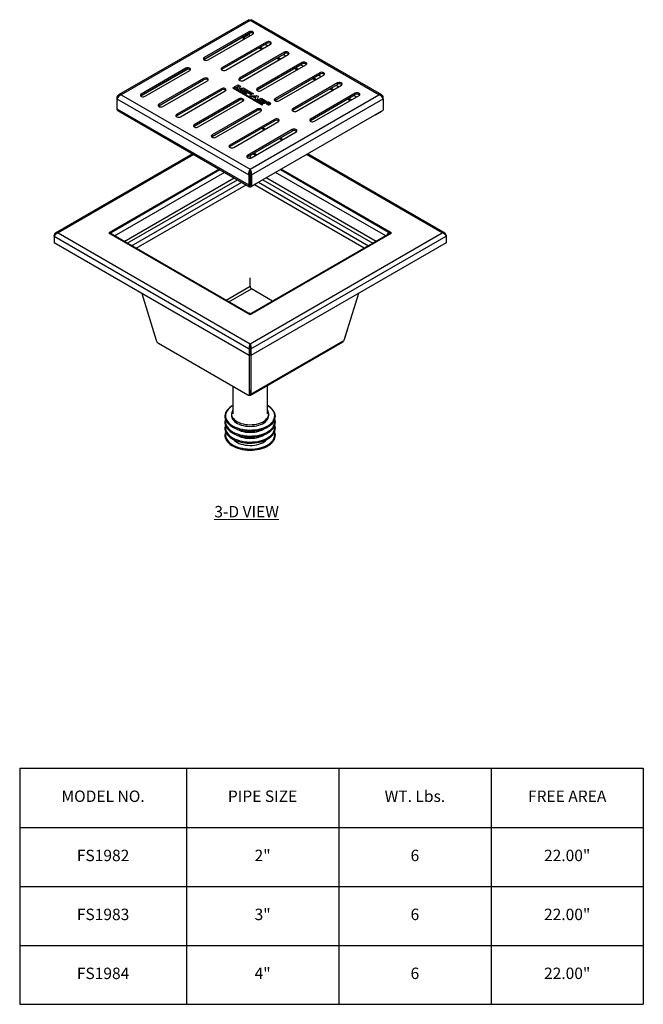
# Model space of a CAD drawing. Units: inches. Extents: x 4329.5 to 4398.7, y -3967.3 to -3922.
# Drawn here: x 4371.4 to 4398.7, y -3965.1 to -3922 of the extents above; entities that cross this region are included whole.
import ezdxf

# ---------------------------------------------------------------- set-up
doc = ezdxf.new("R2010")
doc.units = ezdxf.units.IN
doc.header["$MEASUREMENT"] = 0
doc.layers.add('A-DETL-MBND', color=160, linetype='Continuous', lineweight=9)
doc.layers.add('G-ANNO-TEXT', color=231, linetype='Continuous', lineweight=9)
doc.styles.add('Arial-3', font='arial.ttf', dxfattribs={"height": 0.25})
doc.styles.add('Arial_2', font='arial.ttf', dxfattribs={"height": 2})

# ---------------------------------------------------------------- blocks, each defined once
blk = doc.blocks.new('*T30')
at = {"layer": 'A-DETL-MBND', "color": 0, "linetype": 'ByBlock', "lineweight": -2, "transparency": 16777216}
for p, q in [((0, 0), (27.305, 0)), ((0, 0), (0, -10.342)), ((7.302, 0), (7.302, -10.342)), ((13.97, 0), (13.97, -10.342)), ((20.638, 0), (20.638, -10.342)), ((27.305, 0), (27.305, -10.342)), ((0, -2.601), (27.305, -2.601)), ((0, -5.181), (27.305, -5.181)), ((0, -7.761), (27.305, -7.761)), ((0, -10.342), (27.305, -10.342))]:
    blk.add_line(p, q, dxfattribs=at)
at = {"layer": 'A-DETL-MBND', "color": 0, "transparency": 16777216, "char_height": 0.5, "attachment_point": 5, "style": 'Arial-3'}
for s, insert, width in [('MODEL NO.', (3.651, -1.3), 7.2023), ('PIPE SIZE', (10.636, -1.3), 6.66751), ('WT. Lbs.', (17.304, -1.3), 6.66751), ('FREE AREA', (23.971, -1.3), 6.56734), ('FS1982', (3.651, -3.891), 7.2023), ('2"', (10.636, -3.891), 6.56734), ('6', (17.304, -3.891), 6.66751), ('22.00"', (23.971, -3.891), 6.56734), ('FS1983', (3.651, -6.471), 7.2023), ('3"', (10.636, -6.471), 6.56734), ('6', (17.304, -6.471), 6.66751), ('22.00"', (23.971, -6.471), 6.56734), ('FS1984', (3.651, -9.051), 7.2023), ('4"', (10.636, -9.051), 6.56734), ('6', (17.304, -9.051), 6.66751), ('22.00"', (23.971, -9.051), 6.56734)]:
    blk.add_mtext(s, dxfattribs=dict(at, insert=insert, width=width))

msp = doc.modelspace()

# ---------------------------------------------------------------- linework, layer by layer
at = {"color": 7, "linetype": 'Continuous', "lineweight": 25}
for p, q in [((4381.4052, -3921.9934), (4375.6986, -3925.2877)), ((4381.4599, -3922.0211), (4375.8193, -3925.2774)), ((4387.1005, -3925.2774), (4381.4599, -3922.0211)), ((4387.2212, -3925.2877), (4381.5146, -3921.9934)), ((4381.4462, -3922.5865), (4379.4371, -3923.7463)), ((4381.4052, -3922.5225), (4379.4458, -3923.6536)), ((4379.4458, -3923.7148), (4381.4052, -3922.5837)), ((4379.6162, -3923.752), (4381.5756, -3922.6209)), ((4381.163, -3922.7765), (4381.3939, -3922.6432)), ((4381.2345, -3922.8178), (4381.163, -3922.7765)), ((4381.163, -3922.8377), (4381.163, -3922.7765)), ((4381.4052, -3922.5225), (4381.4052, -3922.5837)), ((4381.4549, -3922.5664), (4381.4549, -3922.568)), ((4382.1813, -3922.9705), (4380.2219, -3924.1016)), ((4380.2219, -3924.1629), (4382.1813, -3923.0317)), ((4380.3923, -3924.2), (4382.3516, -3923.0689)), ((4381.1815, -3922.8484), (4381.163, -3922.8377)), ((4381.9575, -3923.2964), (4381.8402, -3923.2286)), ((4382.0106, -3923.2658), (4381.8932, -3923.198)), ((4382.1813, -3922.9705), (4382.1813, -3923.0317)), ((4379.4458, -3923.6536), (4379.4458, -3923.7148)), ((4382.9573, -3923.4185), (4380.998, -3924.5496)), ((4380.998, -3924.6109), (4382.9573, -3923.4798)), ((4381.1684, -3924.648), (4383.1277, -3923.5169)), ((4382.7866, -3923.7138), (4382.6693, -3923.646)), ((4382.9573, -3923.4185), (4382.9573, -3923.4798)), ((4379.4229, -3923.7334), (4379.4458, -3923.7148)), ((4380.2219, -3924.1016), (4380.2219, -3924.1629)), ((4383.7334, -3923.8665), (4381.7741, -3924.9976)), ((4381.7741, -3925.0589), (4383.7334, -3923.9278)), ((4381.9444, -3925.096), (4383.9038, -3923.9649)), ((4382.7336, -3923.7444), (4382.6163, -3923.6767)), ((4383.5627, -3924.1618), (4383.4454, -3924.0941)), ((4383.7334, -3923.8665), (4383.7334, -3923.9278)), ((4378.7282, -3924.1556), (4376.6791, -3925.3385)), ((4378.6472, -3924.1147), (4376.6878, -3925.2458)), ((4376.6878, -3925.307), (4378.6472, -3924.1759)), ((4376.8582, -3925.3441), (4378.8176, -3924.213)), ((4378.6472, -3924.1147), (4378.6472, -3924.1759)), ((4380.1989, -3924.1814), (4380.2219, -3924.1629)), ((4384.5095, -3924.3146), (4382.5501, -3925.4457)), ((4382.5501, -3925.5069), (4384.5095, -3924.3758)), ((4382.7205, -3925.544), (4384.6799, -3924.4129)), ((4383.5097, -3924.1924), (4383.3923, -3924.1247)), ((4384.5095, -3924.3146), (4384.5095, -3924.3758)), ((4379.4233, -3924.5627), (4377.4639, -3925.6938)), ((4377.4639, -3925.755), (4379.4233, -3924.6239)), ((4377.6343, -3925.7921), (4379.5936, -3924.661)), ((4379.4233, -3924.5627), (4379.4233, -3924.6239)), ((4380.975, -3924.6294), (4380.998, -3924.6109)), ((4380.998, -3924.5496), (4380.998, -3924.6109)), ((4385.2855, -3924.7626), (4383.3262, -3925.8937)), ((4383.3262, -3925.9549), (4385.2855, -3924.8238)), ((4383.4966, -3925.992), (4385.4559, -3924.8609)), ((4384.2857, -3924.6404), (4384.1684, -3924.5727)), ((4384.3388, -3924.6098), (4384.2214, -3924.5421)), ((4385.2855, -3924.7626), (4385.2855, -3924.8238)), ((4375.6293, -3925.3871), (4375.6564, -3925.4027)), ((4375.6293, -3925.3871), (4375.6293, -3925.4541)), ((4375.8193, -3925.2774), (4381.4599, -3928.5336)), ((4376.6649, -3925.3256), (4376.6878, -3925.307)), ((4376.6878, -3925.2458), (4376.6878, -3925.307)), ((4380.1993, -3925.0107), (4378.24, -3926.1418)), ((4378.24, -3926.203), (4380.1993, -3925.0719)), ((4378.4104, -3926.2402), (4380.3697, -3925.109)), ((4380.1993, -3925.0107), (4380.1993, -3925.0719)), ((4381.4599, -3928.5336), (4387.1005, -3925.2774)), ((4381.7511, -3925.0774), (4381.7741, -3925.0589)), ((4381.7741, -3924.9976), (4381.7741, -3925.0589)), ((4386.0616, -3925.2106), (4384.1023, -3926.3417)), ((4384.1023, -3926.4029), (4386.0616, -3925.2718)), ((4384.2726, -3926.4401), (4386.232, -3925.3089)), ((4385.0618, -3925.0885), (4384.9445, -3925.0207)), ((4385.1148, -3925.0578), (4384.9975, -3924.9901)), ((4386.0616, -3925.2106), (4386.0616, -3925.2718)), ((4387.2905, -3925.3871), (4387.263, -3925.403)), ((4387.2905, -3925.4541), (4387.2905, -3925.3871)), ((4375.6293, -3925.4541), (4381.4019, -3928.7865)), ((4375.6293, -3925.4541), (4375.6293, -3925.8891)), ((4377.4409, -3925.7736), (4377.4639, -3925.755)), ((4377.4639, -3925.6938), (4377.4639, -3925.755)), ((4380.9754, -3925.4587), (4379.0161, -3926.5898)), ((4379.0161, -3926.651), (4380.9754, -3925.5199)), ((4379.1864, -3926.6882), (4381.1458, -3925.5571)), ((4380.9754, -3925.4587), (4380.9754, -3925.5199)), ((4381.518, -3928.7865), (4387.2905, -3925.4541)), ((4382.5271, -3925.5255), (4382.5501, -3925.5069)), ((4382.5501, -3925.4457), (4382.5501, -3925.5069)), ((4385.8379, -3925.5365), (4385.7205, -3925.4687)), ((4385.8909, -3925.5058), (4385.7736, -3925.4381)), ((4387.2905, -3925.4541), (4387.2905, -3925.9503)), ((4375.6293, -3925.8891), (4381.4019, -3929.2215)), ((4375.6656, -3925.9694), (4381.4382, -3929.3018)), ((4378.217, -3926.2216), (4378.24, -3926.203)), ((4378.24, -3926.1418), (4378.24, -3926.203)), ((4381.7515, -3925.9067), (4379.7921, -3927.0378)), ((4379.7921, -3927.0991), (4381.7515, -3925.968)), ((4379.9625, -3927.1362), (4381.9219, -3926.0051)), ((4381.518, -3929.2827), (4387.2905, -3925.9503)), ((4381.7515, -3925.9067), (4381.7515, -3925.968)), ((4383.3032, -3925.9735), (4383.3262, -3925.9549)), ((4383.3262, -3925.8937), (4383.3262, -3925.9549)), ((4386.9356, -3926.1702), (4386.9226, -3926.1627)), ((4387.1665, -3926.0368), (4386.9356, -3926.1702)), ((4386.9356, -3926.1702), (4386.9356, -3926.1552)), ((4378.9931, -3926.6696), (4379.0161, -3926.651)), ((4379.0161, -3926.5898), (4379.0161, -3926.651)), ((4382.5275, -3926.3547), (4380.5682, -3927.4858)), ((4380.5682, -3927.5471), (4382.5275, -3926.416)), ((4380.7386, -3927.5842), (4382.6979, -3926.4531)), ((4382.5275, -3926.3547), (4382.5275, -3926.416)), ((4384.0793, -3926.4215), (4384.1023, -3926.4029)), ((4384.1023, -3926.3417), (4384.1023, -3926.4029)), ((4379.7691, -3927.1176), (4379.7921, -3927.0991)), ((4379.7921, -3927.0378), (4379.7921, -3927.0991)), ((4383.3036, -3926.8027), (4381.3443, -3927.9339)), ((4381.3443, -3927.9951), (4383.3036, -3926.864)), ((4381.5146, -3928.0322), (4383.474, -3926.9011)), ((4382.1134, -3926.7905), (4381.9961, -3926.7228)), ((4383.3036, -3926.8027), (4383.3036, -3926.864)), ((4380.5452, -3927.5656), (4380.5682, -3927.5471)), ((4380.5682, -3927.4858), (4380.5682, -3927.5471)), ((4382.8895, -3927.2385), (4382.7722, -3927.1708)), ((4378.9494, -3927.865), (4372.9408, -3931.3337)), ((4381.3443, -3927.9339), (4381.3443, -3927.9951)), ((4381.7002, -3927.9251), (4381.5829, -3927.8573)), ((4381.7342, -3927.9055), (4381.6168, -3927.8377)), ((4389.9791, -3931.3313), (4383.9742, -3927.8647)), ((4381.3213, -3928.0137), (4381.3443, -3927.9951)), ((4381.4608, -3928.0502), (4381.4608, -3928.0299)), ((4380.1026, -3928.5307), (4375.2695, -3931.3208)), ((4380.1365, -3928.5503), (4375.3034, -3931.3404)), ((4381.4019, -3928.7865), (4381.4549, -3928.7559)), ((4381.4019, -3928.7865), (4381.4019, -3929.2215)), ((4381.4549, -3928.7559), (4381.4549, -3929.1909)), ((4381.4599, -3928.5949), (4381.4599, -3928.5336)), ((4381.518, -3928.7865), (4381.4649, -3928.7559)), ((4381.4649, -3928.7559), (4381.4649, -3929.2521)), ((4381.518, -3928.7865), (4381.518, -3929.2827)), ((4387.6164, -3931.3404), (4382.785, -3928.5513)), ((4387.6503, -3931.3208), (4382.8189, -3928.5317)), ((4381.4549, -3929.1909), (4381.4019, -3929.2215)), ((4381.4549, -3928.9243), (4381.4649, -3928.93)), ((4381.518, -3929.2827), (4381.4649, -3929.2521)), ((4381.7568, -3929.1598), (4381.5259, -3929.2931)), ((4381.7568, -3929.1598), (4381.7568, -3929.1448)), ((4372.877, -3931.4207), (4372.8963, -3931.4319)), ((4372.877, -3931.4657), (4372.877, -3931.4207)), ((4373.0479, -3931.322), (4381.4578, -3936.177)), ((4375.2695, -3931.3208), (4381.4599, -3934.8945)), ((4375.3412, -3931.3186), (4375.4166, -3931.3621)), ((4375.3412, -3931.3186), (4375.3426, -3931.3194)), ((4375.4166, -3931.3877), (4375.401, -3931.3967)), ((4375.4258, -3931.4068), (4375.4258, -3931.3749)), ((4381.4065, -3934.8518), (4375.4509, -3931.4137)), ((4381.4578, -3936.177), (4389.8719, -3931.3196)), ((4381.4599, -3934.8945), (4387.6503, -3931.3208)), ((4387.503, -3931.3932), (4381.4867, -3934.8663)), ((4387.494, -3931.345), (4387.494, -3931.3842)), ((4387.5032, -3931.3322), (4387.552, -3931.3041)), ((4387.5447, -3931.3818), (4387.5032, -3931.3578)), ((4387.552, -3931.3041), (4387.5432, -3931.2989)), ((4387.5432, -3931.3092), (4387.5432, -3931.2989)), ((4390.0428, -3931.4182), (4390.0227, -3931.4299)), ((4390.0428, -3931.4182), (4390.0428, -3931.4632)), ((4372.877, -3931.4657), (4381.4188, -3936.3968)), ((4372.877, -3931.4657), (4372.877, -3931.7544)), ((4381.4188, -3936.6855), (4372.877, -3931.7544)), ((4381.4967, -3936.3968), (4390.0428, -3931.4632)), ((4390.0428, -3931.7519), (4381.4967, -3936.6855)), ((4390.0428, -3931.4632), (4390.0428, -3931.7519)), ((4381.4633, -3933.6615), (4381.4641, -3933.2964)), ((4376.7196, -3933.9727), (4377.3422, -3936.0248)), ((4382.4444, -3934.3135), (4381.5177, -3933.7785)), ((4386.1978, -3933.9716), (4385.5631, -3936.035)), ((4381.4118, -3934.8487), (4381.3963, -3934.8577)), ((4381.4977, -3934.8727), (4381.4562, -3934.8487)), ((4385.7025, -3935.5818), (4385.5776, -3935.9937)), ((4377.4424, -3936.1518), (4381.3582, -3938.4123)), ((4381.4708, -3938.4284), (4385.5239, -3936.0886)), ((4381.4899, -3938.3864), (4385.5631, -3936.035)), ((4381.4188, -3936.3968), (4381.4528, -3936.3772)), ((4381.4188, -3936.3968), (4381.4188, -3936.6855)), ((4381.4528, -3936.3772), (4381.4528, -3936.6659)), ((4381.4578, -3936.2161), (4381.4578, -3936.177)), ((4381.4967, -3936.3968), (4381.4628, -3936.3772)), ((4381.4628, -3936.3772), (4381.4628, -3936.6659)), ((4381.4967, -3936.3968), (4381.4967, -3936.6855)), ((4381.4528, -3936.6659), (4381.4188, -3936.6855)), ((4381.433, -3938.3864), (4381.4318, -3936.678)), ((4381.4628, -3936.6659), (4381.4967, -3936.6855)), ((4381.4846, -3936.6785), (4381.4899, -3938.3864)), ((4380.7069, -3938.0364), (4380.7069, -3939.2494)), ((4381.4664, -3938.3603), (4381.4663, -3938.1908)), ((4382.2129, -3939.2494), (4382.2129, -3938.0001)), ((4381.4201, -3938.4192), (4381.4535, -3938.3932)), ((4381.433, -3938.3864), (4381.4664, -3938.3603)), ((4381.4899, -3938.3864), (4381.466, -3938.3677)), ((4380.6467, -3939.2494), (4380.6467, -3939.3222)), ((4382.2731, -3939.3222), (4382.2731, -3939.2494))]:
    msp.add_line(p, q, dxfattribs=at)
at = {"color": 8, "linetype": 'Continuous', "lineweight": 25}
for p, q in [((4381.3939, -3922.6432), (4381.4654, -3922.6844)), ((4381.5825, -3922.5881), (4381.568, -3922.5797)), ((4382.1242, -3923.0647), (4382.2415, -3923.1325)), ((4382.3586, -3923.0361), (4382.3441, -3923.0278)), ((4382.9002, -3923.5127), (4383.0176, -3923.5805)), ((4383.1346, -3923.4841), (4383.1202, -3923.4758)), ((4383.6763, -3923.9607), (4383.7936, -3924.0285)), ((4383.9107, -3923.9321), (4383.8963, -3923.9238)), ((4384.4524, -3924.4088), (4384.5697, -3924.4765)), ((4384.6868, -3924.3801), (4384.6723, -3924.3718)), ((4385.2284, -3924.8568), (4385.3458, -3924.9245)), ((4385.4628, -3924.8282), (4385.4484, -3924.8198)), ((4386.0045, -3925.3048), (4386.1218, -3925.3725)), ((4386.2389, -3925.2762), (4386.2245, -3925.2678)), ((4387.1665, -3926.0219), (4387.1665, -3926.0368)), ((4382.07, -3926.8156), (4381.9526, -3926.7479)), ((4382.846, -3927.2636), (4382.7287, -3927.1959)), ((4378.9928, -3927.8901), (4373.0479, -3931.322)), ((4381.508, -3927.9006), (4381.508, -3927.9015)), ((4381.5822, -3927.8577), (4381.6995, -3927.9255)), ((4389.8719, -3931.3196), (4383.9308, -3927.8898)), ((4381.4215, -3928.0524), (4381.4608, -3928.0298)), ((4381.4859, -3928.0445), (4381.4608, -3928.0299)), ((4375.3426, -3931.3194), (4380.1379, -3928.5511)), ((4375.525, -3931.4565), (4380.3478, -3928.6723)), ((4381.4433, -3928.6627), (4381.4771, -3928.6822)), ((4387.3949, -3931.4556), (4382.5744, -3928.6728)), ((4382.7843, -3928.5517), (4387.5432, -3931.2989)), ((4375.9398, -3931.6959), (4380.7626, -3928.9118)), ((4376.0817, -3931.7779), (4380.9046, -3928.9937)), ((4376.2722, -3931.8878), (4381.095, -3929.1037)), ((4376.4623, -3931.9976), (4381.2851, -3929.2134)), ((4381.4649, -3929.1967), (4381.4549, -3929.1909)), ((4386.458, -3931.9965), (4381.6505, -3929.2211)), ((4381.8277, -3929.1039), (4386.6482, -3931.8867)), ((4382.0176, -3928.9943), (4386.8381, -3931.7771)), ((4386.9801, -3931.6951), (4382.1596, -3928.9123)), ((4381.5259, -3929.2781), (4381.5259, -3929.2931)), ((4375.4166, -3931.4057), (4375.4166, -3931.3877)), ((4387.5032, -3931.3578), (4387.5032, -3931.3931)), ((4380.4039, -3934.273), (4381.4633, -3933.6615)), ((4380.5325, -3934.3473), (4381.5177, -3933.7785)), ((4385.5756, -3935.9945), (4385.5776, -3935.9937))]:
    msp.add_line(p, q, dxfattribs=at)
at = {"color": 7, "linetype": 'Continuous'}
for p, q in [((4380.7033, -3924.9713), (4380.7317, -3924.9549)), ((4380.7317, -3924.9549), (4382.0184, -3925.6977)), ((4380.7033, -3924.9713), (4381.99, -3925.7141)), ((4381.99, -3925.7141), (4382.0184, -3925.6977))]:
    msp.add_line(p, q, dxfattribs=at)
at = {"color": 7, "linetype": 'Continuous', "lineweight": 25, "flags": 128}
for points in [[(4381.406, -3921.995), (4381.4213, -3921.9921), (4381.448, -3922.0087), (4381.4599, -3922.0211)], [(4381.4599, -3922.0211), (4381.4882, -3921.9965), (4381.5111, -3921.9919), (4381.5137, -3921.9949)], [(4381.5756, -3922.6209), (4381.5996, -3922.6011), (4381.6104, -3922.5777), (4381.6068, -3922.5537), (4381.5891, -3922.5318), (4381.5595, -3922.5147), (4381.5216, -3922.5045), (4381.4799, -3922.5024), (4381.4395, -3922.5086), (4381.4052, -3922.5225)], [(4382.3516, -3923.0689), (4382.3756, -3923.0491), (4382.3865, -3923.0257), (4382.3828, -3923.0017), (4382.3651, -3922.9798), (4382.3356, -3922.9627), (4382.2976, -3922.9525), (4382.256, -3922.9504), (4382.2155, -3922.9567), (4382.1813, -3922.9705)], [(4379.4458, -3923.6536), (4379.4218, -3923.6734), (4379.411, -3923.6967), (4379.4147, -3923.7208), (4379.4323, -3923.7427), (4379.4619, -3923.7598), (4379.4999, -3923.77), (4379.5415, -3923.7721), (4379.5819, -3923.7658), (4379.6162, -3923.752)], [(4383.1277, -3923.5169), (4383.1517, -3923.4971), (4383.1625, -3923.4738), (4383.1589, -3923.4497), (4383.1412, -3923.4278), (4383.1116, -3923.4107), (4383.0737, -3923.4005), (4383.032, -3923.3984), (4382.9916, -3923.4047), (4382.9573, -3923.4185)], [(4378.8176, -3924.213), (4378.8416, -3924.1932), (4378.8524, -3924.1699), (4378.8488, -3924.1458), (4378.8311, -3924.1239), (4378.8015, -3924.1069), (4378.7636, -3924.0967), (4378.7219, -3924.0945), (4378.6815, -3924.1008), (4378.6472, -3924.1147)], [(4380.2219, -3924.1016), (4380.1979, -3924.1214), (4380.1871, -3924.1447), (4380.1907, -3924.1688), (4380.2084, -3924.1907), (4380.238, -3924.2078), (4380.2759, -3924.218), (4380.3176, -3924.2201), (4380.358, -3924.2138), (4380.3923, -3924.2)], [(4383.9038, -3923.9649), (4383.9278, -3923.9451), (4383.9386, -3923.9218), (4383.935, -3923.8977), (4383.9173, -3923.8758), (4383.8877, -3923.8587), (4383.8498, -3923.8485), (4383.8081, -3923.8464), (4383.7677, -3923.8527), (4383.7334, -3923.8665)], [(4384.6799, -3924.4129), (4384.7039, -3924.3931), (4384.7147, -3924.3698), (4384.711, -3924.3457), (4384.6934, -3924.3238), (4384.6638, -3924.3068), (4384.6258, -3924.2966), (4384.5842, -3924.2944), (4384.5438, -3924.3007), (4384.5095, -3924.3146)], [(4379.5936, -3924.661), (4379.6176, -3924.6412), (4379.6285, -3924.6179), (4379.6248, -3924.5938), (4379.6071, -3924.572), (4379.5776, -3924.5549), (4379.5396, -3924.5447), (4379.498, -3924.5426), (4379.4575, -3924.5488), (4379.4233, -3924.5627)], [(4380.998, -3924.5496), (4380.974, -3924.5694), (4380.9632, -3924.5928), (4380.9668, -3924.6168), (4380.9845, -3924.6387), (4381.0141, -3924.6558), (4381.052, -3924.666), (4381.0937, -3924.6681), (4381.1341, -3924.6618), (4381.1684, -3924.648)], [(4385.4559, -3924.8609), (4385.4799, -3924.8411), (4385.4908, -3924.8178), (4385.4871, -3924.7937), (4385.4694, -3924.7719), (4385.4398, -3924.7548), (4385.4019, -3924.7446), (4385.3602, -3924.7425), (4385.3198, -3924.7487), (4385.2855, -3924.7626)], [(4376.6878, -3925.2458), (4376.6638, -3925.2655), (4376.653, -3925.2889), (4376.6567, -3925.3129), (4376.6743, -3925.3348), (4376.7039, -3925.3519), (4376.7419, -3925.3621), (4376.7835, -3925.3642), (4376.8239, -3925.358), (4376.8582, -3925.3441)], [(4380.3697, -3925.109), (4380.3937, -3925.0893), (4380.4045, -3925.0659), (4380.4009, -3925.0419), (4380.3832, -3925.02), (4380.3536, -3925.0029), (4380.3157, -3924.9927), (4380.274, -3924.9906), (4380.2336, -3924.9968), (4380.1993, -3925.0107)], [(4381.7741, -3924.9976), (4381.7501, -3925.0174), (4381.7392, -3925.0408), (4381.7429, -3925.0648), (4381.7606, -3925.0867), (4381.7901, -3925.1038), (4381.8281, -3925.114), (4381.8697, -3925.1161), (4381.9102, -3925.1099), (4381.9444, -3925.096)], [(4386.232, -3925.3089), (4386.256, -3925.2892), (4386.2668, -3925.2658), (4386.2632, -3925.2418), (4386.2455, -3925.2199), (4386.2159, -3925.2028), (4386.178, -3925.1926), (4386.1363, -3925.1905), (4386.0959, -3925.1967), (4386.0616, -3925.2106)], [(4377.4639, -3925.6938), (4377.4399, -3925.7136), (4377.4291, -3925.7369), (4377.4327, -3925.761), (4377.4504, -3925.7828), (4377.48, -3925.7999), (4377.5179, -3925.8101), (4377.5596, -3925.8122), (4377.6, -3925.806), (4377.6343, -3925.7921)], [(4381.1458, -3925.5571), (4381.1698, -3925.5373), (4381.1806, -3925.5139), (4381.177, -3925.4899), (4381.1593, -3925.468), (4381.1297, -3925.4509), (4381.0918, -3925.4407), (4381.0501, -3925.4386), (4381.0097, -3925.4448), (4380.9754, -3925.4587)], [(4382.5501, -3925.4457), (4382.5261, -3925.4655), (4382.5153, -3925.4888), (4382.5189, -3925.5128), (4382.5366, -3925.5347), (4382.5662, -3925.5518), (4382.6041, -3925.562), (4382.6458, -3925.5641), (4382.6862, -3925.5579), (4382.7205, -3925.544)], [(4378.24, -3926.1418), (4378.216, -3926.1616), (4378.2052, -3926.1849), (4378.2088, -3926.209), (4378.2265, -3926.2309), (4378.2561, -3926.2479), (4378.294, -3926.2582), (4378.3357, -3926.2603), (4378.3761, -3926.254), (4378.4104, -3926.2402)], [(4381.9219, -3926.0051), (4381.9459, -3925.9853), (4381.9567, -3925.962), (4381.953, -3925.9379), (4381.9354, -3925.916), (4381.9058, -3925.8989), (4381.8678, -3925.8887), (4381.8262, -3925.8866), (4381.7857, -3925.8929), (4381.7515, -3925.9067)], [(4383.3262, -3925.8937), (4383.3022, -3925.9135), (4383.2914, -3925.9368), (4383.295, -3925.9609), (4383.3127, -3925.9828), (4383.3423, -3925.9998), (4383.3802, -3926.01), (4383.4219, -3926.0121), (4383.4623, -3926.0059), (4383.4966, -3925.992)], [(4379.0161, -3926.5898), (4378.9921, -3926.6096), (4378.9812, -3926.6329), (4378.9849, -3926.657), (4379.0026, -3926.6789), (4379.0321, -3926.696), (4379.0701, -3926.7062), (4379.1117, -3926.7083), (4379.1522, -3926.702), (4379.1864, -3926.6882)], [(4382.6979, -3926.4531), (4382.7219, -3926.4333), (4382.7328, -3926.41), (4382.7291, -3926.3859), (4382.7114, -3926.364), (4382.6818, -3926.3469), (4382.6439, -3926.3367), (4382.6022, -3926.3346), (4382.5618, -3926.3409), (4382.5275, -3926.3547)], [(4384.1023, -3926.3417), (4384.0783, -3926.3615), (4384.0674, -3926.3848), (4384.0711, -3926.4089), (4384.0888, -3926.4308), (4384.1184, -3926.4478), (4384.1563, -3926.4581), (4384.198, -3926.4602), (4384.2384, -3926.4539), (4384.2726, -3926.4401)], [(4379.7921, -3927.0378), (4379.7681, -3927.0576), (4379.7573, -3927.0809), (4379.7609, -3927.105), (4379.7786, -3927.1269), (4379.8082, -3927.144), (4379.8461, -3927.1542), (4379.8878, -3927.1563), (4379.9282, -3927.15), (4379.9625, -3927.1362)], [(4383.474, -3926.9011), (4383.498, -3926.8813), (4383.5088, -3926.858), (4383.5052, -3926.8339), (4383.4875, -3926.812), (4383.4579, -3926.795), (4383.42, -3926.7847), (4383.3783, -3926.7826), (4383.3379, -3926.7889), (4383.3036, -3926.8027)], [(4380.5682, -3927.4858), (4380.5442, -3927.5056), (4380.5334, -3927.529), (4380.537, -3927.553), (4380.5547, -3927.5749), (4380.5843, -3927.592), (4380.6222, -3927.6022), (4380.6639, -3927.6043), (4380.7043, -3927.5981), (4380.7386, -3927.5842)], [(4381.3443, -3927.9339), (4381.3203, -3927.9536), (4381.3094, -3927.977), (4381.3131, -3928.001), (4381.3308, -3928.0229), (4381.3604, -3928.04), (4381.3983, -3928.0502), (4381.44, -3928.0523), (4381.4804, -3928.0461), (4381.5146, -3928.0322)], [(4381.4717, -3927.9215), (4381.4769, -3927.9328), (4381.4818, -3927.945)], [(4375.4187, -3931.4069), (4375.435, -3931.4078), (4375.4509, -3931.4137)], [(4387.4947, -3931.3881), (4387.493, -3931.3911), (4387.4869, -3931.4025)], [(4387.5365, -3931.3865), (4387.5189, -3931.3873), (4387.503, -3931.3932)], [(4385.5776, -3935.9937), (4385.5711, -3936.01), (4385.5704, -3936.0112)], [(4381.3582, -3938.4123), (4381.3735, -3938.4199), (4381.3877, -3938.4243), (4381.4007, -3938.4256), (4381.4118, -3938.4237), (4381.4208, -3938.4186), (4381.4275, -3938.4105), (4381.4316, -3938.3996), (4381.433, -3938.3864)], [(4380.7069, -3938.8754), (4380.6835, -3938.8884), (4380.6431, -3938.913), (4380.5725, -3938.9631), (4380.5108, -3939.0174), (4380.4584, -3939.0752), (4380.4162, -3939.136), (4380.3846, -3939.1991), (4380.364, -3939.2637), (4380.3544, -3939.329), (4380.3558, -3939.3942), (4380.3682, -3939.4588), (4380.3913, -3939.5222), (4380.4249, -3939.5839), (4380.4688, -3939.6433), (4380.5227, -3939.7), (4380.5859, -3939.7531), (4380.658, -3939.8023), (4380.738, -3939.8469), (4380.8251, -3939.8866), (4380.9185, -3939.9209), (4381.0172, -3939.9496), (4381.1202, -3939.9724), (4381.2265, -3939.9891), (4381.3351, -3939.9995), (4381.445, -3940.0035), (4381.5549, -3940.0012), (4381.664, -3939.9925), (4381.771, -3939.9775), (4381.875, -3939.9564), (4381.9749, -3939.9293), (4382.0699, -3939.8965), (4382.1588, -3939.8582), (4382.2409, -3939.8149), (4382.3153, -3939.7668), (4382.3813, -3939.7144), (4382.4382, -3939.6581), (4382.4852, -3939.5986), (4382.5218, -3939.5365), (4382.5476, -3939.4725), (4382.5624, -3939.4075), (4382.5661, -3939.3422), (4382.5588, -3939.2772), (4382.5407, -3939.2132), (4382.512, -3939.1506), (4382.4728, -3939.09), (4382.4236, -3939.032), (4382.3646, -3938.9772), (4382.2966, -3938.9261), (4382.2202, -3938.8793), (4382.2129, -3938.8756)], [(4380.7069, -3938.8845), (4380.6977, -3938.8898), (4380.621, -3938.939), (4380.5539, -3938.9927), (4380.4969, -3939.0502), (4380.4509, -3939.1109), (4380.4163, -3939.174), (4380.3936, -3939.239), (4380.3829, -3939.3049), (4380.3844, -3939.3711), (4380.3981, -3939.4369), (4380.4239, -3939.5015), (4380.4614, -3939.5641), (4380.5102, -3939.624), (4380.5697, -3939.6806), (4380.6394, -3939.7332), (4380.7183, -3939.7813), (4380.8056, -3939.8243), (4380.9004, -3939.8616), (4381.0015, -3939.8929), (4381.1078, -3939.9179), (4381.2181, -3939.9361), (4381.3311, -3939.9475), (4381.4456, -3939.952), (4381.5602, -3939.9493), (4381.6737, -3939.9396), (4381.7848, -3939.9231), (4381.8922, -3939.8998), (4381.9947, -3939.87), (4382.0912, -3939.8341), (4382.1805, -3939.7925), (4382.2616, -3939.7457), (4382.3336, -3939.6942), (4382.3958, -3939.6385), (4382.4473, -3939.5793), (4382.4877, -3939.5173), (4382.5164, -3939.4532), (4382.5331, -3939.3877), (4382.5377, -3939.3215), (4382.5301, -3939.2554), (4382.5103, -3939.1901), (4382.4787, -3939.1265), (4382.4355, -3939.0651), (4382.3812, -3939.0068), (4382.3165, -3938.9521), (4382.2421, -3938.9016), (4382.2129, -3938.8845)], [(4380.7069, -3939.0721), (4380.6813, -3939.114), (4380.6583, -3939.1702), (4380.6476, -3939.2277), (4380.6491, -3939.2855), (4380.663, -3939.3427), (4380.6889, -3939.3986), (4380.7265, -3939.4521), (4380.7752, -3939.5026), (4380.8343, -3939.5493), (4380.9029, -3939.5914), (4380.9799, -3939.6283), (4381.0642, -3939.6595), (4381.1545, -3939.6845), (4381.2494, -3939.7028), (4381.3476, -3939.7143), (4381.4474, -3939.7188), (4381.5474, -3939.7161), (4381.6461, -3939.7064), (4381.742, -3939.6897), (4381.8336, -3939.6663), (4381.9195, -3939.6367), (4381.9985, -3939.6011), (4382.0693, -3939.5603), (4382.1308, -3939.5147), (4382.1822, -3939.4651), (4382.2227, -3939.4122), (4382.2515, -3939.3568), (4382.2684, -3939.2999), (4382.273, -3939.2421), (4382.2653, -3939.1845), (4382.2454, -3939.1279), (4382.2136, -3939.0731), (4382.2129, -3939.0721)], [(4380.3774, -3939.4841), (4380.364, -3939.5261), (4380.3544, -3939.5914), (4380.3558, -3939.6566), (4380.3682, -3939.7212), (4380.3913, -3939.7846), (4380.4249, -3939.8463), (4380.4688, -3939.9057), (4380.5227, -3939.9624), (4380.5859, -3940.0155), (4380.658, -3940.0647), (4380.738, -3940.1093), (4380.8251, -3940.149), (4380.9185, -3940.1833), (4381.0172, -3940.212), (4381.1202, -3940.2348), (4381.2265, -3940.2515), (4381.3351, -3940.2619), (4381.445, -3940.2659), (4381.5549, -3940.2636), (4381.664, -3940.2549), (4381.771, -3940.2399), (4381.875, -3940.2188), (4381.9749, -3940.1917), (4382.0699, -3940.1589), (4382.1588, -3940.1206), (4382.2409, -3940.0773), (4382.3153, -3940.0292), (4382.3813, -3939.9768), (4382.4382, -3939.9205), (4382.4852, -3939.861), (4382.5218, -3939.7989), (4382.5476, -3939.7349), (4382.5624, -3939.6699), (4382.5661, -3939.6046), (4382.5588, -3939.5396), (4382.543, -3939.4839)], [(4380.3886, -3939.5237), (4380.3829, -3939.5673), (4380.3844, -3939.6335), (4380.3981, -3939.6993), (4380.4239, -3939.7638), (4380.4614, -3939.8264), (4380.5102, -3939.8864), (4380.5697, -3939.943), (4380.6394, -3939.9956), (4380.7183, -3940.0437), (4380.8056, -3940.0867), (4380.9004, -3940.124), (4381.0015, -3940.1553), (4381.1078, -3940.1803), (4381.2181, -3940.1985), (4381.3311, -3940.2099), (4381.4456, -3940.2143), (4381.5602, -3940.2117), (4381.6737, -3940.202), (4381.7848, -3940.1855), (4381.8922, -3940.1622), (4381.9947, -3940.1324), (4382.0912, -3940.0965), (4382.1805, -3940.0549), (4382.2616, -3940.0081), (4382.3336, -3939.9566), (4382.3958, -3939.9009), (4382.4473, -3939.8417), (4382.4877, -3939.7797), (4382.5164, -3939.7156), (4382.5331, -3939.6501), (4382.5377, -3939.5839), (4382.5302, -3939.5184)], [(4380.6467, -3939.3222), (4380.6491, -3939.3583), (4380.663, -3939.4156), (4380.6889, -3939.4714), (4380.7265, -3939.525), (4380.7752, -3939.5755), (4380.8343, -3939.6221), (4380.9029, -3939.6642), (4380.9799, -3939.7012), (4381.0642, -3939.7323), (4381.1545, -3939.7573), (4381.2494, -3939.7757), (4381.3476, -3939.7872), (4381.4474, -3939.7916), (4381.5474, -3939.7889), (4381.6461, -3939.7792), (4381.742, -3939.7625), (4381.8336, -3939.7392), (4381.9195, -3939.7095), (4381.9985, -3939.674), (4382.0693, -3939.6331), (4382.1308, -3939.5875), (4382.1822, -3939.5379), (4382.2227, -3939.485), (4382.2515, -3939.4297), (4382.2684, -3939.3727), (4382.2731, -3939.3222)], [(4380.3774, -3939.7465), (4380.364, -3939.7885), (4380.3544, -3939.8537), (4380.3558, -3939.919), (4380.3682, -3939.9836), (4380.3913, -3940.047), (4380.4249, -3940.1087), (4380.4688, -3940.1681), (4380.5227, -3940.2247), (4380.5859, -3940.2779), (4380.658, -3940.3271), (4380.738, -3940.3717), (4380.8251, -3940.4114), (4380.9185, -3940.4457), (4381.0172, -3940.4744), (4381.1202, -3940.4972), (4381.2265, -3940.5139), (4381.3351, -3940.5243), (4381.445, -3940.5283), (4381.5549, -3940.526), (4381.664, -3940.5173), (4381.771, -3940.5023), (4381.875, -3940.4812), (4381.9749, -3940.4541), (4382.0699, -3940.4213), (4382.1588, -3940.383), (4382.2409, -3940.3397), (4382.3153, -3940.2916), (4382.3813, -3940.2392), (4382.4382, -3940.1829), (4382.4852, -3940.1234), (4382.5218, -3940.0613), (4382.5476, -3939.9973), (4382.5624, -3939.9323), (4382.5661, -3939.867), (4382.5588, -3939.802), (4382.543, -3939.7462)], [(4380.386, -3940.0325), (4380.3658, -3940.0958), (4380.3563, -3940.1609), (4380.3578, -3940.226), (4380.3702, -3940.2905), (4380.3934, -3940.3537), (4380.4271, -3940.4152), (4380.4711, -3940.4745), (4380.5251, -3940.531), (4380.5884, -3940.584), (4380.6604, -3940.633), (4380.7405, -3940.6775), (4380.8276, -3940.717), (4380.921, -3940.7512), (4381.0196, -3940.7797), (4381.1226, -3940.8023), (4381.2289, -3940.8189), (4381.3375, -3940.8291), (4381.4472, -3940.8331), (4381.5571, -3940.8306), (4381.666, -3940.8218), (4381.7729, -3940.8067), (4381.8767, -3940.7855), (4381.9765, -3940.7583), (4382.0711, -3940.7254), (4382.1598, -3940.6871), (4382.2416, -3940.6437), (4382.3158, -3940.5955), (4382.3814, -3940.5432), (4382.4379, -3940.487), (4382.4845, -3940.4276), (4382.5208, -3940.3656), (4382.5463, -3940.3018), (4382.5607, -3940.2369), (4382.5641, -3940.1717), (4382.5565, -3940.1069), (4382.5381, -3940.0431), (4382.5333, -3940.0328)], [(4380.3886, -3939.7861), (4380.3829, -3939.8297), (4380.3844, -3939.8959), (4380.3981, -3939.9617), (4380.4239, -3940.0262), (4380.4614, -3940.0888), (4380.5102, -3940.1488), (4380.5697, -3940.2054), (4380.6394, -3940.258), (4380.7183, -3940.3061), (4380.8056, -3940.349), (4380.9004, -3940.3864), (4381.0015, -3940.4177), (4381.1078, -3940.4427), (4381.2181, -3940.4609), (4381.3311, -3940.4723), (4381.4456, -3940.4767), (4381.5602, -3940.4741), (4381.6737, -3940.4644), (4381.7848, -3940.4479), (4381.8922, -3940.4246), (4381.9947, -3940.3948), (4382.0912, -3940.3589), (4382.1805, -3940.3173), (4382.2616, -3940.2705), (4382.3336, -3940.219), (4382.3958, -3940.1633), (4382.4473, -3940.1041), (4382.4877, -3940.0421), (4382.5164, -3939.978), (4382.5331, -3939.9124), (4382.5377, -3939.8463), (4382.5302, -3939.7808)], [(4380.8643, -3939.9043), (4380.9029, -3939.9266), (4380.9799, -3939.9636), (4381.0642, -3939.9947), (4381.1545, -3940.0197), (4381.2494, -3940.0381), (4381.3476, -3940.0496), (4381.4474, -3940.054), (4381.5474, -3940.0513), (4381.6461, -3940.0416), (4381.742, -3940.0249), (4381.8336, -3940.0016), (4381.9195, -3939.9719), (4381.9985, -3939.9364), (4382.0627, -3939.8997)], [(4380.3968, -3940.0601), (4380.3936, -3940.072), (4380.3829, -3940.1379), (4380.3844, -3940.2042), (4380.3981, -3940.2699), (4380.4239, -3940.3345), (4380.4614, -3940.3971), (4380.5102, -3940.457), (4380.5697, -3940.5136), (4380.6394, -3940.5663), (4380.7183, -3940.6143), (4380.8056, -3940.6573), (4380.9004, -3940.6946), (4381.0015, -3940.7259), (4381.1078, -3940.7509), (4381.2181, -3940.7692), (4381.3311, -3940.7806), (4381.4456, -3940.785), (4381.5602, -3940.7823), (4381.6737, -3940.7727), (4381.7848, -3940.7561), (4381.8922, -3940.7328), (4381.9947, -3940.703), (4382.0912, -3940.6672), (4382.1805, -3940.6256), (4382.2616, -3940.5787), (4382.3336, -3940.5272), (4382.3958, -3940.4715), (4382.4473, -3940.4123), (4382.4877, -3940.3503), (4382.5164, -3940.2862), (4382.5331, -3940.2207), (4382.5377, -3940.1545), (4382.5301, -3940.0884), (4382.5242, -3940.0642)], [(4380.7431, -3940.377), (4380.7752, -3940.4085), (4380.8343, -3940.4551), (4380.9029, -3940.4972), (4380.9799, -3940.5342), (4381.0642, -3940.5654), (4381.1545, -3940.5903), (4381.2494, -3940.6087), (4381.3476, -3940.6202), (4381.4474, -3940.6246), (4381.5474, -3940.622), (4381.6461, -3940.6122), (4381.742, -3940.5955), (4381.8336, -3940.5722), (4381.9195, -3940.5425), (4381.9985, -3940.507), (4382.0693, -3940.4661), (4382.1308, -3940.4205), (4382.1803, -3940.3731)], [(4380.8643, -3940.1667), (4380.9029, -3940.189), (4380.9799, -3940.2259), (4381.0642, -3940.2571), (4381.1545, -3940.2821), (4381.2494, -3940.3005), (4381.3476, -3940.312), (4381.4474, -3940.3164), (4381.5474, -3940.3137), (4381.6461, -3940.304), (4381.742, -3940.2873), (4381.8336, -3940.264), (4381.9195, -3940.2343), (4381.9985, -3940.1988), (4382.0627, -3940.1621)]]:
    msp.add_lwpolyline(points, dxfattribs=at)
at = {"color": 7, "linetype": 'Continuous', "flags": 128}
for points in [[(4380.7637, -3924.9365), (4380.9298, -3924.8406), (4380.9298, -3924.8406), (4381.0318, -3924.8995), (4381.0318, -3924.8995), (4380.9815, -3925.0013), (4380.9815, -3925.0013), (4381.1586, -3924.9727), (4381.1586, -3924.9727), (4381.2599, -3925.0312), (4381.2599, -3925.0312), (4381.0938, -3925.1271), (4381.0938, -3925.1271), (4381.0299, -3925.0902), (4381.0299, -3925.0902), (4381.1596, -3925.0141), (4381.1596, -3925.0141), (4380.9591, -3925.0493), (4380.9591, -3925.0493), (4380.8975, -3925.0138), (4380.8975, -3925.0138), (4380.9594, -3924.8985), (4380.9594, -3924.8985), (4380.8276, -3924.9734), (4380.8276, -3924.9734), (4380.7637, -3924.9365)], [(4381.1204, -3925.1424), (4381.2865, -3925.0465), (4381.2865, -3925.0465), (4381.3547, -3925.0859), (4381.3547, -3925.0859), (4381.1886, -3925.1818), (4381.1886, -3925.1818), (4381.1204, -3925.1424)], [(4381.2194, -3925.1996), (4381.3856, -3925.1037), (4381.3856, -3925.1037), (4381.6113, -3925.234), (4381.6113, -3925.234), (4381.5836, -3925.25), (4381.5836, -3925.25), (4381.426, -3925.159), (4381.426, -3925.159), (4381.3856, -3925.1824), (4381.3856, -3925.1824), (4381.524, -3925.2623), (4381.524, -3925.2623), (4381.4963, -3925.2783), (4381.4963, -3925.2783), (4381.3579, -3925.1984), (4381.3579, -3925.1984), (4381.2876, -3925.2389), (4381.2876, -3925.2389), (4381.2194, -3925.1996)], [(4381.7678, -3925.5162), (4381.6946, -3925.4739), (4381.6946, -3925.4739), (4381.7043, -3925.4352), (4381.7043, -3925.4352), (4381.5766, -3925.3615), (4381.5766, -3925.3615), (4381.5108, -3925.3678), (4381.5108, -3925.3678), (4381.4377, -3925.3256), (4381.4377, -3925.3256), (4381.7305, -3925.3028), (4381.7305, -3925.3028), (4381.8044, -3925.3455), (4381.8044, -3925.3455), (4381.7678, -3925.5162)], [(4381.7112, -3925.4073), (4381.7263, -3925.3471), (4381.7263, -3925.3471), (4381.6241, -3925.3569), (4381.6241, -3925.3569), (4381.7112, -3925.4073)], [(4381.9414, -3925.4246), (4382.0753, -3925.5019), (4382.0753, -3925.5019), (4382.0849, -3925.5074), (4382.0938, -3925.5127), (4382.102, -3925.5176), (4382.1096, -3925.5221), (4382.1164, -3925.5264), (4382.1226, -3925.5303), (4382.1281, -3925.5338), (4382.1329, -3925.537), (4382.1414, -3925.5431), (4382.1489, -3925.5492), (4382.1554, -3925.5552), (4382.161, -3925.5612), (4382.1655, -3925.5671), (4382.1691, -3925.5728), (4382.1715, -3925.5785), (4382.1728, -3925.584), (4382.173, -3925.5867), (4382.1729, -3925.5892), (4382.1723, -3925.5916), (4382.1714, -3925.5938), (4382.17, -3925.5959), (4382.1683, -3925.5978), (4382.1662, -3925.5995), (4382.1637, -3925.6012), (4382.1637, -3925.6012), (4382.1606, -3925.6027), (4382.1572, -3925.604), (4382.1535, -3925.6051), (4382.1495, -3925.6059), (4382.1451, -3925.6064), (4382.1404, -3925.6067), (4382.1355, -3925.6068), (4382.1301, -3925.6065), (4382.1246, -3925.6061), (4382.119, -3925.6054), (4382.1132, -3925.6044), (4382.1073, -3925.6032), (4382.1013, -3925.6018), (4382.0952, -3925.6001), (4382.089, -3925.5982), (4382.0827, -3925.596), (4382.0827, -3925.596), (4382.0887, -3925.6009), (4382.0942, -3925.6056), (4382.0989, -3925.6102), (4382.1031, -3925.6147), (4382.1067, -3925.619), (4382.1096, -3925.6233), (4382.1119, -3925.6273), (4382.1136, -3925.6312), (4382.1146, -3925.635), (4382.115, -3925.6385), (4382.1148, -3925.6418), (4382.114, -3925.6449), (4382.1126, -3925.6477), (4382.1105, -3925.6504), (4382.1078, -3925.6528), (4382.1046, -3925.655), (4382.1046, -3925.655), (4382.1016, -3925.6565), (4382.0983, -3925.6578), (4382.0947, -3925.6589), (4382.0908, -3925.6599), (4382.0865, -3925.6606), (4382.0819, -3925.6611), (4382.0771, -3925.6614), (4382.0719, -3925.6615), (4382.0665, -3925.6614), (4382.061, -3925.6611), (4382.0554, -3925.6606), (4382.0497, -3925.6599), (4382.0438, -3925.6589), (4382.0379, -3925.6577), (4382.0318, -3925.6563), (4382.0257, -3925.6546), (4382.0194, -3925.6528), (4382.013, -3925.6507), (4382.0066, -3925.6483), (4382, -3925.6458), (4381.9933, -3925.6429), (4381.9864, -3925.6399), (4381.9795, -3925.6365), (4381.9724, -3925.633), (4381.9724, -3925.633), (4381.97, -3925.6317), (4381.9672, -3925.6302), (4381.9641, -3925.6285), (4381.9606, -3925.6266), (4381.9566, -3925.6244), (4381.9524, -3925.6221), (4381.9477, -3925.6195), (4381.9428, -3925.6167), (4381.9374, -3925.6137), (4381.9317, -3925.6104), (4381.9255, -3925.607), (4381.9191, -3925.6033), (4381.9123, -3925.5994), (4381.905, -3925.5953), (4381.8975, -3925.591), (4381.8895, -3925.5864), (4381.8895, -3925.5864), (4381.7753, -3925.5205), (4381.7753, -3925.5205), (4381.9414, -3925.4246)], [(4381.9158, -3925.518), (4381.8711, -3925.5438), (4381.8711, -3925.5438), (4381.9345, -3925.5804), (4381.9345, -3925.5804), (4381.9433, -3925.5855), (4381.9514, -3925.5901), (4381.9586, -3925.5942), (4381.965, -3925.5977), (4381.9706, -3925.6008), (4381.9754, -3925.6034), (4381.9794, -3925.6054), (4381.9825, -3925.6069), (4381.9825, -3925.6069), (4381.9907, -3925.6106), (4381.9987, -3925.6136), (4382.0065, -3925.6159), (4382.014, -3925.6175), (4382.0177, -3925.618), (4382.0211, -3925.6182), (4382.0244, -3925.6182), (4382.0275, -3925.618), (4382.0303, -3925.6176), (4382.033, -3925.6169), (4382.0355, -3925.616), (4382.0379, -3925.6148), (4382.0379, -3925.6148), (4382.0396, -3925.6137), (4382.041, -3925.6124), (4382.0421, -3925.6111), (4382.043, -3925.6097), (4382.0435, -3925.6082), (4382.0437, -3925.6066), (4382.0436, -3925.6049), (4382.0432, -3925.6031), (4382.0416, -3925.5994), (4382.0387, -3925.5953), (4382.0347, -3925.591), (4382.0295, -3925.5864), (4382.026, -3925.5837), (4382.0215, -3925.5806), (4382.0159, -3925.5768), (4382.0091, -3925.5725), (4382.0013, -3925.5677), (4381.9924, -3925.5623), (4381.9823, -3925.5564), (4381.9712, -3925.5499), (4381.9712, -3925.5499), (4381.9159, -3925.518)], [(4381.9819, -3925.4799), (4381.9435, -3925.502), (4381.9435, -3925.502), (4381.9869, -3925.5271), (4381.9869, -3925.5271), (4381.9961, -3925.5324), (4382.0044, -3925.5371), (4382.0118, -3925.5414), (4382.0184, -3925.5451), (4382.024, -3925.5482), (4382.0287, -3925.5508), (4382.0326, -3925.5529), (4382.0355, -3925.5545), (4382.0355, -3925.5545), (4382.0399, -3925.5567), (4382.0443, -3925.5587), (4382.0485, -3925.5605), (4382.0527, -3925.5621), (4382.0567, -3925.5635), (4382.0606, -3925.5646), (4382.0644, -3925.5657), (4382.0681, -3925.5665), (4382.0716, -3925.567), (4382.075, -3925.5674), (4382.0782, -3925.5675), (4382.0811, -3925.5674), (4382.0838, -3925.567), (4382.0863, -3925.5665), (4382.0886, -3925.5656), (4382.0908, -3925.5646), (4382.0908, -3925.5646), (4382.0925, -3925.5634), (4382.0939, -3925.5621), (4382.095, -3925.5608), (4382.0957, -3925.5593), (4382.096, -3925.5578), (4382.096, -3925.5561), (4382.0956, -3925.5544), (4382.0949, -3925.5525), (4382.0938, -3925.5506), (4382.0924, -3925.5486), (4382.0905, -3925.5465), (4382.0884, -3925.5443), (4382.0858, -3925.542), (4382.0828, -3925.5397), (4382.0795, -3925.5373), (4382.0758, -3925.5348), (4382.0758, -3925.5348), (4382.0745, -3925.534), (4382.0729, -3925.533), (4382.071, -3925.5318), (4382.0688, -3925.5305), (4382.0664, -3925.529), (4382.0636, -3925.5273), (4382.0605, -3925.5255), (4382.0572, -3925.5235), (4382.0536, -3925.5214), (4382.0496, -3925.5191), (4382.0454, -3925.5166), (4382.0408, -3925.514), (4382.036, -3925.5112), (4382.0309, -3925.5082), (4382.0255, -3925.5051), (4382.0199, -3925.5018), (4382.0199, -3925.5018), (4381.9819, -3925.4799)], [(4382.3491, -3925.6855), (4382.3598, -3925.6649), (4382.3561, -3925.6436), (4382.3385, -3925.6246), (4382.3097, -3925.6111), (4382.274, -3925.6049), (4382.237, -3925.607), (4382.2042, -3925.6172), (4382.1807, -3925.6338), (4382.1699, -3925.6544), (4382.1737, -3925.6758), (4382.1913, -3925.6947), (4382.2201, -3925.7083), (4382.2557, -3925.7145), (4382.2928, -3925.7123), (4382.3256, -3925.7022), (4382.3491, -3925.6855)], [(4382.3314, -3925.6801), (4382.3398, -3925.6638), (4382.3369, -3925.647), (4382.323, -3925.632), (4382.3002, -3925.6213), (4382.2721, -3925.6164), (4382.2429, -3925.6181), (4382.217, -3925.6261), (4382.1984, -3925.6393), (4382.1899, -3925.6555), (4382.1929, -3925.6724), (4382.2068, -3925.6873), (4382.2295, -3925.698), (4382.2577, -3925.7029), (4382.2869, -3925.7012), (4382.3128, -3925.6932), (4382.3314, -3925.6801)], [(4382.201, -3925.6638), (4382.272, -3925.6228), (4382.272, -3925.6228), (4382.3018, -3925.64), (4382.3018, -3925.64), (4382.3045, -3925.6416), (4382.3069, -3925.6431), (4382.3091, -3925.6445), (4382.311, -3925.6459), (4382.3127, -3925.6472), (4382.3141, -3925.6484), (4382.3153, -3925.6495), (4382.3162, -3925.6505), (4382.317, -3925.6515), (4382.3175, -3925.6526), (4382.3179, -3925.6536), (4382.3182, -3925.6547), (4382.3183, -3925.6558), (4382.3183, -3925.6569), (4382.318, -3925.658), (4382.3177, -3925.6591), (4382.3171, -3925.6602), (4382.3165, -3925.6613), (4382.3157, -3925.6624), (4382.3148, -3925.6634), (4382.3137, -3925.6644), (4382.3125, -3925.6654), (4382.3112, -3925.6663), (4382.3097, -3925.6673), (4382.3097, -3925.6673), (4382.3077, -3925.6683), (4382.3056, -3925.6693), (4382.3035, -3925.6701), (4382.3014, -3925.6708), (4382.2991, -3925.6713), (4382.2969, -3925.6718), (4382.2946, -3925.672), (4382.2922, -3925.6722), (4382.2898, -3925.6722), (4382.2873, -3925.6721), (4382.2849, -3925.6718), (4382.2824, -3925.6714), (4382.2799, -3925.6708), (4382.2774, -3925.6701), (4382.2749, -3925.6693), (4382.2723, -3925.6683), (4382.2723, -3925.6683), (4382.273, -3925.6703), (4382.2734, -3925.6722), (4382.2735, -3925.6741), (4382.2734, -3925.6759), (4382.2732, -3925.6768), (4382.273, -3925.6779), (4382.2726, -3925.6791), (4382.2721, -3925.6804), (4382.2716, -3925.6818), (4382.2709, -3925.6834), (4382.2701, -3925.6851), (4382.2693, -3925.687), (4382.2693, -3925.687), (4382.2638, -3925.7), (4382.2638, -3925.7), (4382.2479, -3925.6908), (4382.2479, -3925.6908), (4382.2539, -3925.6757), (4382.2539, -3925.6757), (4382.2544, -3925.6738), (4382.2549, -3925.672), (4382.2553, -3925.6705), (4382.2556, -3925.6691), (4382.2559, -3925.6678), (4382.256, -3925.6668), (4382.2562, -3925.6659), (4382.2562, -3925.6652), (4382.2561, -3925.664), (4382.2558, -3925.6629), (4382.2553, -3925.6619), (4382.2545, -3925.6609), (4382.2535, -3925.6599), (4382.252, -3925.6588), (4382.2501, -3925.6575), (4382.2478, -3925.6561), (4382.2478, -3925.6561), (4382.2447, -3925.6543), (4382.2447, -3925.6543), (4382.2147, -3925.6717), (4382.2147, -3925.6717), (4382.201, -3925.6638)], [(4382.2565, -3925.6475), (4382.2675, -3925.6538), (4382.2675, -3925.6538), (4382.2701, -3925.6553), (4382.2724, -3925.6566), (4382.2745, -3925.6578), (4382.2764, -3925.6587), (4382.2781, -3925.6596), (4382.2795, -3925.6602), (4382.2807, -3925.6607), (4382.2817, -3925.6611), (4382.2835, -3925.6615), (4382.2852, -3925.6618), (4382.287, -3925.6619), (4382.2888, -3925.6618), (4382.2905, -3925.6616), (4382.2922, -3925.6612), (4382.2938, -3925.6605), (4382.2954, -3925.6597), (4382.2954, -3925.6597), (4382.2969, -3925.6587), (4382.298, -3925.6577), (4382.2987, -3925.6565), (4382.299, -3925.6554), (4382.2988, -3925.6542), (4382.2983, -3925.653), (4382.2974, -3925.6518), (4382.2961, -3925.6506), (4382.2961, -3925.6506), (4382.2955, -3925.6502), (4382.2948, -3925.6498), (4382.2938, -3925.6492), (4382.2926, -3925.6484), (4382.2912, -3925.6476), (4382.2895, -3925.6466), (4382.2876, -3925.6455), (4382.2854, -3925.6442), (4382.2854, -3925.6442), (4382.2738, -3925.6375), (4382.2738, -3925.6375), (4382.2565, -3925.6475)]]:
    msp.add_lwpolyline(points, dxfattribs=at)
at = {"color": 7, "linetype": 'Continuous', "lineweight": 25}
for centre, radius, start, end in [((4381.3106, -3922.5132), 0.1544, 302.67323, 339.87685), ((4381.4892, -3922.7256), 0.1648, 48.40955, 120.62488), ((4382.2652, -3923.1736), 0.1648, 48.40955, 120.62488), ((4383.0413, -3923.6216), 0.1648, 48.40955, 120.62488), ((4383.8174, -3924.0696), 0.1648, 48.40955, 120.62488), ((4378.7312, -3924.3177), 0.1648, 48.40955, 120.62488), ((4384.5934, -3924.5176), 0.1648, 48.40955, 120.62488), ((4379.5072, -3924.7657), 0.1648, 48.40955, 120.62488), ((4385.3695, -3924.9656), 0.1648, 48.40955, 120.62488), ((4375.7728, -3925.4162), 0.1464, 71.48437, 168.52078), ((4375.9086, -3925.5638), 0.3001, 107.31195, 158.54463), ((4380.2833, -3925.2137), 0.1648, 48.40955, 120.62488), ((4386.1456, -3925.4136), 0.1648, 48.40955, 120.62488), ((4387.147, -3925.4162), 0.1464, 11.47848, 108.51636), ((4387.0119, -3925.5632), 0.2993, 21.37914, 72.76427), ((4381.0594, -3925.6618), 0.1648, 48.40955, 120.62488), ((4375.7153, -3925.8985), 0.0865, 173.70115, 234.98667), ((4381.8354, -3926.1098), 0.1648, 48.40955, 120.62488), ((4387.0495, -3925.843), 0.2265, 301.11646, 319.50048), ((4382.6115, -3926.5578), 0.1648, 48.40955, 120.62488), ((4383.3876, -3927.0058), 0.1648, 48.40955, 120.62488), ((4381.6876, -3928.0404), 0.227, 142.26522, 177.3578), ((4381.4859, -3927.8639), 0.0519, 265.64315, 284.88004), ((4381.6946, -3928.7206), 0.3001, 141.45681, 192.68753), ((4381.6561, -3928.6816), 0.2145, 156.15546, 200.27382), ((4381.2261, -3928.7204), 0.2992, 347.23539, 38.62027), ((4381.2607, -3928.6817), 0.2173, 340.02488, 23.54583), ((4381.4775, -3929.2337), 0.0766, 170.78596, 309.20329), ((4381.5148, -3929.1938), 0.06, 177.23328, 213.74149), ((4373.0099, -3931.4535), 0.1369, 73.86907, 166.13546), ((4373.1179, -3931.5788), 0.2661, 105.24712, 154.85192), ((4375.4118, -3931.3749), 0.0137, 290.78342, 69.21658), ((4387.6864, -3931.5027), 0.2511, 139.54323, 162.01734), ((4387.5085, -3931.3831), 0.0145, 184.46774, 234.55252), ((4387.5081, -3931.345), 0.0137, 110.78342, 249.21658), ((4387.6406, -3931.4609), 0.189, 121.03829, 137.84807), ((4389.91, -3931.451), 0.1369, 13.86405, 106.13142), ((4389.802, -3931.5762), 0.266, 25.13855, 74.76241), ((4381.6138, -3933.6565), 0.1562, 209.42025, 229.28955), ((4381.434, -3934.8915), 0.0482, 62.60967, 117.39033), ((4377.5689, -3935.9489), 0.239, 198.51026, 238.05179), ((4381.6762, -3936.329), 0.2661, 145.14971, 194.75249), ((4381.6599, -3936.303), 0.22, 156.73218, 199.69711), ((4381.2395, -3936.329), 0.266, 345.23737, 34.86043), ((4381.2557, -3936.303), 0.22, 340.30143, 23.26928), ((4381.4282, -3938.3643), 0.0383, 311.20175, 5.98627)]:
    msp.add_arc(centre, radius, start, end, dxfattribs=at)
for centre, major_axis, ratio, start_param, end_param in [((4381.5365, -3933.6857), (-0.0226, 0.1003), 0.6971352, 1.1741172, 2.5703349), ((4385.463, -3935.9524), (-0.0494, 0.1415), 0.667785, 3.2677327, 3.8786335), ((4381.3833, -3938.3076), (-0.0911, 0.1184), 0.4674083, 2.3943384, 3.6904027)]:
    msp.add_ellipse(centre, major_axis=major_axis, ratio=ratio, start_param=start_param, end_param=end_param, dxfattribs=at)

# ---------------------------------------------------------------- block references
msp.add_blockref('*T30', (4371.3694, -3954.7439))

# ---------------------------------------------------------------- texts
at = {"layer": 'G-ANNO-TEXT', "color": 7, "insert": (4379.8916, -3943.2742), "char_height": 0.5, "width": 9.969172, "attachment_point": 1, "style": 'Arial_2'}
msp.add_mtext('{\\fArial|b1|i0|c0|p34;\\L3-D VIEW}', dxfattribs=at)

doc.saveas('drawing.dxf')
